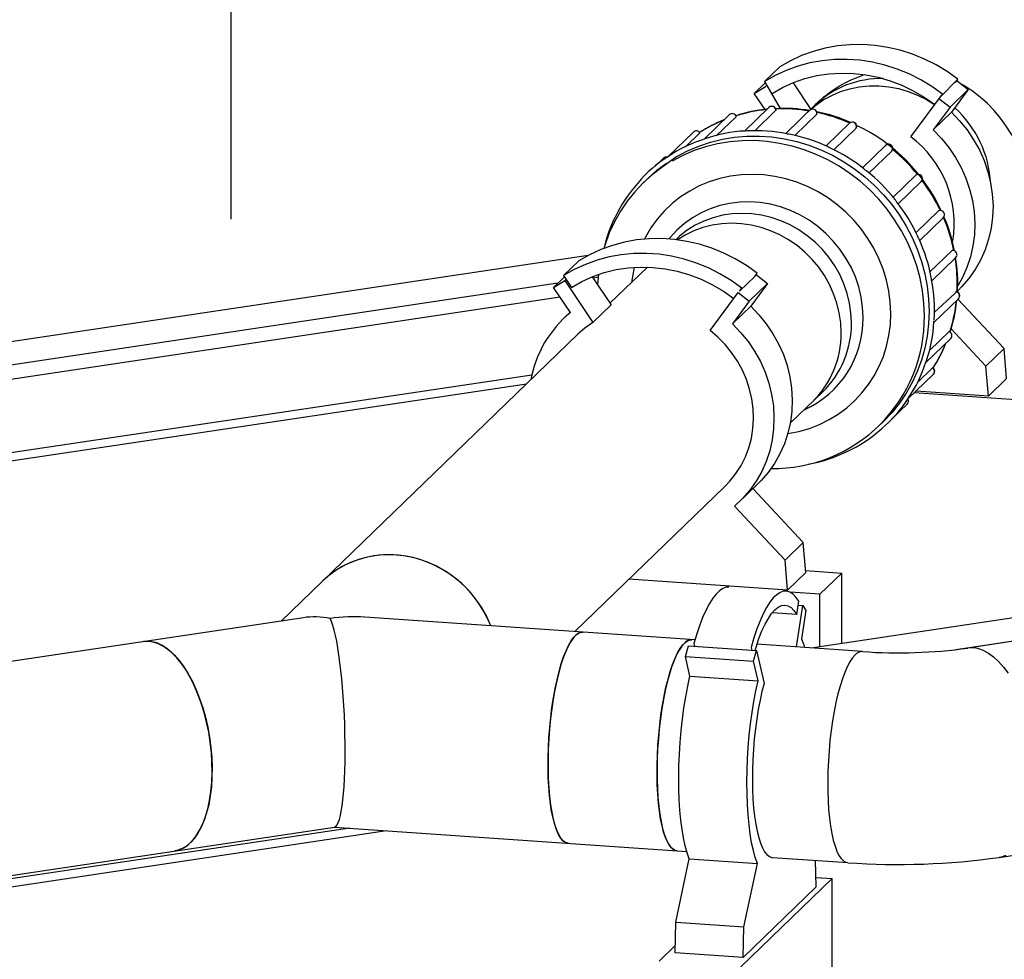
# Model space of a CAD drawing. Units: millimetres. Extents: x 94329 to 106110, y 54961 to 63440.
# Drawn here: x 104608 to 104957, y 60715 to 61048 of the extents above; entities that cross this region are included whole.
import ezdxf

# ---------------------------------------------------------------- set-up
doc = ezdxf.new("R2010")
doc.units = ezdxf.units.MM

# ---------------------------------------------------------------- blocks, each defined once
blk = doc.blocks.new('93030.01_DSP - iso')
for p, q in [((-614.05, 1890.39), (-614.05, 2183.06)), ((-425.03, 1939.07), (-419.6, 1944.32)), ((-424.74, 1938.63), (-428.61, 1934.89)), ((-425.03, 1939.07), (-419.43, 1929.56)), ((-424.2, 1937.83), (-424.65, 1937.39)), ((-414.88, 1938.69), (-408.53, 1929.18)), ((-356.44, 1939.94), (-362.7, 1933.56)), ((-357.27, 1938.81), (-356.44, 1939.94)), ((-356.68, 1939.37), (-352.73, 1936.33)), ((-428.61, 1934.89), (-424.65, 1937.39)), ((-424.8, 1929.19), (-428.61, 1934.89)), ((-373.13, 1919.57), (-361.87, 1934.69)), ((-352.73, 1936.33), (-359.2, 1930.08)), ((-352.73, 1936.33), (-358.7, 1928.21)), ((-407.02, 1930.81), (-417.44, 1920.67)), ((-363.16, 1933.12), (-359.2, 1930.08)), ((-437.48, 1927.31), (-446.41, 1918.69)), ((-423.41, 1929.95), (-432.1, 1921.55)), ((-428.45, 1921.66), (-420.93, 1928.93)), ((-414.22, 1920.01), (-406.4, 1927.56)), ((-359.2, 1930.08), (-365.17, 1921.96)), ((-358.7, 1928.21), (-365.17, 1921.96)), ((-441.98, 1919.99), (-435.08, 1926.65)), ((-394.81, 1924.35), (-403.17, 1916.27)), ((-450.21, 1921.2), (-459.23, 1912.48)), ((-453.02, 1916.01), (-447.98, 1920.87)), ((-400.39, 1914.93), (-392.43, 1922.63)), ((-382.08, 1916.47), (-390.25, 1908.58)), ((-387.88, 1906.72), (-379.87, 1914.44)), ((-460.8, 1911.98), (-464.01, 1908.88)), ((-466.26, 1904.87), (-467.94, 1903.25)), ((-371.38, 1905.88), (-379.41, 1898.13)), ((-377.55, 1895.76), (-369.4, 1903.63)), ((-363.29, 1893.25), (-371.26, 1885.56)), ((-369.96, 1882.77), (-361.62, 1890.83)), ((-358.46, 1879.22), (-366.31, 1871.64)), ((-487.51, 1877.46), (-853.85, 1822.72)), ((-496.21, 1870.32), (-490.77, 1875.57)), ((-365.66, 1868.46), (-357.13, 1876.7)), ((-466.5, 1873.35), (-479.77, 1860.54)), ((-428.44, 1870.06), (-427.61, 1871.19)), ((-495.91, 1869.88), (-499.78, 1866.14)), ((-499.78, 1866.14), (-495.83, 1868.64)), ((-496.21, 1870.32), (-493.44, 1866.17)), ((-495.38, 1869.08), (-495.83, 1868.64)), ((-495.83, 1868.64), (-485.86, 1853.7)), ((-486.06, 1869.94), (-479.39, 1859.95)), ((-483.94, 1869.74), (-485.74, 1869.47)), ((-428.44, 1870.06), (-433.88, 1864.81)), ((-427.86, 1870.62), (-423.9, 1867.58)), ((-498.27, 1867.6), (-853.85, 1814.47)), ((-493.81, 1857.2), (-499.78, 1866.14)), ((-444.3, 1850.82), (-434.33, 1864.37)), ((-434.33, 1864.37), (-430.37, 1861.33)), ((-433.88, 1864.81), (-433.05, 1865.94)), ((-423.9, 1867.58), (-430.37, 1861.33)), ((-423.9, 1867.58), (-429.88, 1859.46)), ((-356.17, 1865.23), (-364.75, 1857.35)), ((-356.72, 1864.62), (-356.65, 1867.32)), ((-497.46, 1862.66), (-853.85, 1809.41)), ((-430.37, 1861.33), (-436.35, 1853.21)), ((-364.92, 1853.73), (-356.22, 1862.14)), ((-356.39, 1861.98), (-340.06, 1844.52)), ((-493.89, 1857.32), (-496.34, 1854.96)), ((-479.39, 1859.95), (-485.86, 1853.7)), ((-429.88, 1859.46), (-436.35, 1853.21)), ((-359.55, 1850.49), (-366.53, 1843.75)), ((-358.84, 1851.43), (-346.53, 1838.27)), ((-491.13, 1849.56), (-596.38, 1747.91)), ((-367.86, 1839.44), (-358.94, 1848.06)), ((-340.06, 1844.52), (-346.53, 1838.27)), ((-339.14, 1833.87), (-340.06, 1844.52)), ((-365.41, 1837.6), (-370.74, 1832.45)), ((-345.61, 1827.62), (-346.53, 1838.27)), ((-507.48, 1835.09), (-853.85, 1783.33)), ((-374.13, 1826.64), (-365.13, 1835.34)), ((-339.14, 1833.87), (-345.61, 1827.62)), ((-853.85, 1780.48), (-509.36, 1831.96)), ((-345.61, 1827.62), (-371.27, 1829.4)), ((-415.86, 1817.99), (-404.34, 1829.12)), ((-334.18, 1826.16), (-371.92, 1828.78)), ((-379.79, 1819.57), (-374.39, 1824.79)), ((-384.57, 1816.94), (-382.89, 1818.56)), ((-492.29, 1744.17), (-439.03, 1795.62)), ((-433.82, 1790.23), (-427.35, 1796.48)), ((-429.06, 1794.82), (-411.24, 1775.77)), ((-435.57, 1788.63), (-417.71, 1769.52)), ((-411.24, 1775.77), (-417.71, 1769.52)), ((-410.31, 1765.12), (-411.24, 1775.77)), ((-416.78, 1758.87), (-417.71, 1769.52)), ((-410.31, 1765.12), (-416.78, 1758.87)), ((-410.37, 1765.8), (-397.59, 1764.91)), ((-231.8, 1764.75), (-408.42, 1738.35)), ((-397.59, 1764.91), (-405.36, 1757.41)), ((-397.59, 1739.97), (-397.59, 1764.91)), ((-416.78, 1758.87), (-473.03, 1762.77)), ((-405.36, 1757.41), (-415.94, 1758.14)), ((-405.36, 1738.81), (-405.36, 1757.41)), ((-234.39, 1756.11), (-357.18, 1737.76)), ((-225.89, 1757.3), (-352.89, 1738.33)), ((-413.68, 1738.72), (-411.34, 1753.41)), ((-413.55, 1750.26), (-412.81, 1754.93)), ((-413.03, 1753.53), (-411.34, 1753.41)), ((-411.34, 1753.41), (-410.28, 1751.66)), ((-588.48, 1749.09), (-723.07, 1728.97)), ((-449.67, 1741.22), (-566.68, 1749.33)), ((-413.55, 1750.26), (-422.21, 1750.86)), ((-410.28, 1751.66), (-411.88, 1741.59)), ((-453.03, 1735.37), (-451.97, 1739.17)), ((-451.97, 1739.17), (-427.82, 1737.49)), ((-450.02, 1739.99), (-449.8, 1739.02)), ((-429.73, 1738.58), (-429.51, 1737.61)), ((-390.28, 1737.1), (-427.66, 1739.69)), ((-453.03, 1735.37), (-428.88, 1733.7)), ((-451.43, 1728.39), (-453.03, 1735.37)), ((-428.88, 1733.7), (-427.82, 1737.49)), ((-427.82, 1737.49), (-425.15, 1725.83)), ((-427.28, 1726.72), (-428.88, 1733.7)), ((-451.43, 1728.39), (-427.28, 1726.72)), ((-341.81, 1664.15), (-214.81, 1683.13)), ((-725.67, 1648.71), (-558.99, 1673.62)), ((-572.02, 1674.52), (-719.33, 1652.51)), ((-711.98, 1654.8), (-577.39, 1674.91)), ((-577.47, 1674.9), (-452.53, 1666.23)), ((-456.42, 1641.17), (-451.64, 1663.66)), ((-451.64, 1663.66), (-427.49, 1661.98)), ((-432.27, 1639.49), (-427.49, 1661.98)), ((-422.18, 1664.13), (-395.47, 1662.28)), ((-406.64, 1653.67), (-406.87, 1663.07)), ((-400.99, 1656.63), (-433.34, 1625.38)), ((-406.72, 1657.02), (-400.99, 1656.63)), ((-400.99, 1616.37), (-400.99, 1656.63)), ((-406.64, 1653.67), (-432.52, 1628.67)), ((-456.67, 1630.34), (-456.42, 1641.17)), ((-456.42, 1641.17), (-432.27, 1639.49)), ((-432.52, 1628.67), (-432.27, 1639.49)), ((-462.32, 1627.39), (-456.61, 1632.9)), ((-432.52, 1628.67), (-456.67, 1630.34))]:
    blk.add_line(p, q)
at = {"flags": 128}
for points in [[(-356.44, 1939.94), (-360.21, 1942.62), (-364.17, 1945), (-368.28, 1947.06), (-372.53, 1948.79), (-376.88, 1950.18), (-381.31, 1951.21), (-385.77, 1951.89), (-390.26, 1952.2), (-394.73, 1952.14), (-399.15, 1951.72), (-403.5, 1950.94), (-407.75, 1949.8), (-411.86, 1948.31), (-415.82, 1946.48), (-419.6, 1944.32)], [(-361.87, 1934.69), (-365.65, 1937.37), (-369.6, 1939.75), (-373.72, 1941.81), (-377.97, 1943.54), (-382.32, 1944.93), (-386.74, 1945.96), (-391.21, 1946.64), (-395.69, 1946.95), (-400.16, 1946.89), (-404.58, 1946.47), (-408.93, 1945.69), (-413.18, 1944.55), (-417.3, 1943.06), (-421.26, 1941.23), (-425.03, 1939.07)], [(-422.26, 1934.92), (-418.57, 1937.02), (-414.68, 1938.77), (-410.63, 1940.17), (-406.45, 1941.2), (-402.17, 1941.85), (-397.83, 1942.12), (-393.45, 1942.01), (-389.07, 1941.51), (-384.73, 1940.64), (-380.45, 1939.39), (-376.27, 1937.79), (-372.22, 1935.83), (-368.34, 1933.54), (-364.64, 1930.93)], [(-408.57, 1929.27), (-406.91, 1930.65), (-404.13, 1932.58), (-401.15, 1934.22), (-398.02, 1935.55), (-394.74, 1936.57), (-391.37, 1937.25), (-387.92, 1937.6), (-384.43, 1937.61), (-380.93, 1937.29), (-377.45, 1936.62), (-374.04, 1935.63), (-370.71, 1934.32), (-367.5, 1932.7), (-364.73, 1930.98)], [(-324.05, 1850.15), (-324.06, 1852.95), (-324.16, 1858.26), (-324.35, 1863.5), (-324.65, 1868.68), (-325.04, 1873.8), (-325.55, 1878.85), (-326.18, 1883.85), (-326.95, 1888.8), (-327.87, 1893.74), (-328.99, 1898.7), (-330.36, 1903.73), (-332.05, 1908.84), (-333.73, 1913.07), (-335.48, 1916.82), (-337.32, 1920.2), (-339.27, 1923.29), (-341.35, 1926.15), (-343.57, 1928.81), (-345.95, 1931.29), (-348.5, 1933.58), (-351.2, 1935.67), (-354.07, 1937.55), (-354.96, 1938.05)], [(-420.88, 1929), (-421, 1929.47), (-421.3, 1929.92), (-421.77, 1930.24), (-422.34, 1930.37), (-422.93, 1930.26), (-423.41, 1929.94), (-423.43, 1929.92)], [(-420.93, 1928.93), (-420.89, 1928.98), (-420.9, 1929.03)], [(-406.4, 1927.56), (-406.37, 1927.61), (-406.37, 1927.65)], [(-358.7, 1928.21), (-355.8, 1925.2), (-353.17, 1921.96), (-350.83, 1918.5), (-348.81, 1914.86), (-347.13, 1911.07), (-345.79, 1907.17), (-344.82, 1903.18), (-344.21, 1899.15), (-343.97, 1895.1), (-344.11, 1891.07), (-344.62, 1887.1), (-345.51, 1883.22), (-346.75, 1879.46), (-348.35, 1875.86), (-350.28, 1872.45), (-352.54, 1869.26), (-355.09, 1866.31), (-356.17, 1865.23)], [(-435.08, 1926.65), (-435.04, 1926.7), (-435.05, 1926.74)], [(-447.98, 1920.87), (-447.94, 1920.91), (-447.94, 1920.94)], [(-431.19, 1921.6), (-431.62, 1921.55), (-431.63, 1921.54)], [(-416.74, 1920.51), (-416.74, 1920.51), (-417.07, 1920.6)], [(-365.17, 1921.96), (-362.27, 1918.95), (-359.64, 1915.71), (-357.3, 1912.25), (-355.28, 1908.61), (-353.6, 1904.82), (-352.26, 1900.92), (-351.29, 1896.93), (-350.68, 1892.9), (-350.44, 1888.85), (-350.58, 1884.82), (-351.09, 1880.85), (-351.98, 1876.97), (-353.22, 1873.21), (-354.82, 1869.61), (-356.42, 1866.73)], [(-368.3, 1856.07), (-368.47, 1860.52), (-368.98, 1864.97), (-369.83, 1869.38), (-371, 1873.75), (-372.5, 1878.03), (-374.32, 1882.21), (-376.44, 1886.25), (-378.85, 1890.15), (-381.54, 1893.86), (-384.5, 1897.38), (-387.7, 1900.68), (-391.12, 1903.75), (-394.75, 1906.55), (-398.57, 1909.09), (-402.55, 1911.33), (-406.67, 1913.28), (-410.9, 1914.91), (-415.22, 1916.22), (-419.61, 1917.2), (-424.04, 1917.85), (-428.48, 1918.16), (-432.9, 1918.13), (-437.29, 1917.75), (-441.61, 1917.04), (-445.85, 1915.99), (-449.96, 1914.62), (-453.94, 1912.93), (-457.76, 1910.92)], [(-456.08, 1912.55), (-452.26, 1914.55), (-448.28, 1916.25), (-444.16, 1917.62), (-439.93, 1918.67), (-435.61, 1919.38), (-431.22, 1919.75), (-426.79, 1919.78), (-422.35, 1919.48), (-417.93, 1918.83), (-413.54, 1917.85), (-409.22, 1916.54), (-404.98, 1914.9), (-400.87, 1912.96), (-396.89, 1910.71), (-393.07, 1908.18), (-389.44, 1905.37), (-386.01, 1902.31), (-382.82, 1899.01), (-379.86, 1895.49), (-377.17, 1891.77), (-374.76, 1887.88), (-372.64, 1883.83), (-370.82, 1879.65), (-369.32, 1875.37), (-368.14, 1871.01), (-367.3, 1866.59), (-366.79, 1862.15), (-366.62, 1857.7), (-366.79, 1853.27), (-367.3, 1848.9), (-368.14, 1844.6), (-369.32, 1840.4), (-370.82, 1836.32), (-372.64, 1832.4), (-374.76, 1828.65), (-377.17, 1825.09), (-379.86, 1821.74), (-382.82, 1818.63), (-382.89, 1818.56)], [(-402.32, 1915.81), (-402.32, 1915.81), (-402.68, 1916.04)], [(-456.08, 1912.55), (-461.39, 1908.62), (-464.82, 1906.03), (-468.01, 1903.18), (-470.97, 1900.07), (-473.66, 1896.72), (-476.07, 1893.16), (-478.19, 1889.41), (-480.01, 1885.48), (-481.51, 1881.41), (-481.95, 1879.99)], [(-466.26, 1904.87), (-463.13, 1907.66), (-459.71, 1910.24)], [(-380.24, 1856.9), (-380.41, 1860.87), (-380.92, 1864.83), (-381.76, 1868.76), (-382.94, 1872.62), (-384.43, 1876.39), (-386.24, 1880.04), (-388.34, 1883.54), (-390.72, 1886.87), (-393.37, 1890), (-396.26, 1892.91), (-399.37, 1895.57), (-402.68, 1897.98), (-406.16, 1900.1), (-409.8, 1901.93), (-413.55, 1903.44), (-417.4, 1904.64), (-421.31, 1905.5), (-425.27, 1906.03), (-429.23, 1906.22), (-433.16, 1906.07), (-437.05, 1905.58), (-440.85, 1904.75), (-444.55, 1903.59), (-448.11, 1902.11), (-451.51, 1900.31), (-454.73, 1898.22), (-457.73, 1895.85), (-460.5, 1893.21), (-463.02, 1890.33), (-465.26, 1887.22), (-467.22, 1883.91), (-467.55, 1883.28)], [(-389.27, 1907.73), (-389.27, 1907.73), (-389.63, 1908.1)], [(-390.03, 1855.44), (-390.21, 1859.09), (-390.73, 1862.73), (-391.59, 1866.33), (-392.78, 1869.86), (-394.29, 1873.28), (-396.11, 1876.56), (-398.23, 1879.68), (-400.61, 1882.59), (-403.25, 1885.29), (-406.11, 1887.74), (-409.18, 1889.93), (-412.42, 1891.82), (-415.8, 1893.41), (-419.3, 1894.68), (-422.88, 1895.62), (-426.5, 1896.21), (-430.15, 1896.47), (-433.78, 1896.37), (-437.35, 1895.93), (-440.85, 1895.15), (-444.23, 1894.03), (-447.47, 1892.58), (-450.54, 1890.82), (-453.4, 1888.77), (-456.04, 1886.44), (-458.43, 1883.85), (-458.86, 1883.31)], [(-378.41, 1896.78), (-378.42, 1896.79), (-378.7, 1897.27)], [(-394.18, 1853.58), (-394.34, 1857.09), (-394.85, 1860.59), (-395.69, 1864.04), (-396.85, 1867.42), (-398.32, 1870.7), (-400.1, 1873.84), (-402.16, 1876.81), (-404.48, 1879.6), (-407.04, 1882.16), (-409.82, 1884.47), (-412.79, 1886.53), (-415.93, 1888.3), (-419.2, 1889.76), (-422.58, 1890.92), (-426.03, 1891.75), (-429.52, 1892.24), (-433.02, 1892.4), (-436.5, 1892.22), (-439.91, 1891.7), (-443.24, 1890.85), (-446.45, 1889.68), (-449.51, 1888.19), (-452.39, 1886.4), (-455.07, 1884.33), (-456.45, 1883.06)], [(-397.8, 1850.08), (-397.97, 1853.59), (-398.47, 1857.09), (-399.31, 1860.54), (-400.47, 1863.92), (-401.95, 1867.2), (-403.72, 1870.34), (-405.78, 1873.31), (-408.1, 1876.1), (-410.66, 1878.66), (-413.44, 1880.97), (-416.42, 1883.03), (-419.56, 1884.8), (-422.83, 1886.26), (-426.2, 1887.42), (-429.65, 1888.25), (-433.15, 1888.74), (-436.64, 1888.9), (-440.12, 1888.72), (-443.54, 1888.2), (-446.87, 1887.35), (-450.07, 1886.18), (-453.13, 1884.69), (-455.86, 1883)], [(-427.61, 1871.19), (-431.39, 1873.87), (-435.34, 1876.25), (-439.46, 1878.31), (-443.71, 1880.04), (-448.06, 1881.43), (-452.48, 1882.46), (-456.95, 1883.14), (-461.43, 1883.45), (-465.9, 1883.39), (-470.32, 1882.97), (-474.67, 1882.19), (-478.92, 1881.05), (-483.04, 1879.56), (-487, 1877.73), (-490.77, 1875.57)], [(-370.44, 1883.66), (-370.44, 1883.66), (-370.62, 1884.21)], [(-433.05, 1865.94), (-436.82, 1868.62), (-440.78, 1871), (-444.9, 1873.06), (-449.14, 1874.79), (-453.49, 1876.18), (-457.92, 1877.21), (-462.38, 1877.89), (-466.87, 1878.2), (-471.34, 1878.14), (-475.76, 1877.72), (-480.11, 1876.94), (-484.36, 1875.8), (-488.47, 1874.31), (-492.43, 1872.48), (-496.21, 1870.32)], [(-358.38, 1879.25), (-358.41, 1879.25), (-358.46, 1879.22)], [(-493.44, 1866.17), (-489.74, 1868.27), (-485.85, 1870.02), (-481.81, 1871.42), (-477.63, 1872.45), (-473.35, 1873.1), (-469, 1873.37), (-464.63, 1873.26), (-460.25, 1872.76), (-455.9, 1871.89), (-451.63, 1870.64), (-447.45, 1869.04), (-443.4, 1867.08), (-439.51, 1864.79), (-435.82, 1862.18)], [(-483.82, 1870.77), (-484.04, 1868.54), (-484.14, 1867.07)], [(-365.83, 1869.18), (-365.83, 1869.18), (-365.9, 1869.71)], [(-357.09, 1864.68), (-357.14, 1864.69), (-357.19, 1864.66)], [(-429.88, 1859.46), (-426.97, 1856.45), (-424.34, 1853.21), (-422.01, 1849.75), (-419.99, 1846.11), (-418.3, 1842.32), (-416.97, 1838.42), (-415.99, 1834.43), (-415.38, 1830.4), (-415.15, 1826.35), (-415.28, 1822.32), (-415.8, 1818.35), (-416.68, 1814.47), (-417.93, 1810.71), (-419.52, 1807.11), (-421.46, 1803.7), (-423.71, 1800.51), (-426.27, 1797.56), (-427.35, 1796.48)], [(-485.86, 1853.7), (-488.64, 1851.74), (-491.13, 1849.56)], [(-364.88, 1853.99), (-364.9, 1854.25), (-364.9, 1854.25)], [(-439.03, 1795.62), (-437.25, 1797.47), (-435.13, 1800.14), (-433.29, 1803.02), (-431.76, 1806.08), (-430.53, 1809.3), (-429.64, 1812.65), (-429.08, 1816.09), (-428.86, 1819.59), (-428.98, 1823.12), (-429.45, 1826.65), (-430.25, 1830.14), (-431.39, 1833.55), (-432.84, 1836.87), (-434.6, 1840.04), (-436.64, 1843.05), (-438.96, 1845.87), (-441.52, 1848.47), (-444.3, 1850.82)], [(-436.35, 1853.21), (-433.44, 1850.2), (-430.81, 1846.96), (-428.48, 1843.5), (-426.46, 1839.86), (-424.77, 1836.07), (-423.44, 1832.17), (-422.46, 1828.18), (-421.85, 1824.15), (-421.62, 1820.1), (-421.76, 1816.07), (-422.27, 1812.1), (-423.15, 1808.22), (-424.4, 1804.46), (-425.99, 1800.86), (-427.93, 1797.45), (-430.18, 1794.26), (-432.74, 1791.31), (-435.57, 1788.63)], [(-359.46, 1850.52), (-359.51, 1850.52), (-359.55, 1850.49)], [(-367.69, 1839.82), (-367.69, 1839.82), (-367.61, 1840.12)], [(-365.33, 1837.64), (-365.36, 1837.64), (-365.41, 1837.6)], [(-522.04, 1746.23), (-522.12, 1746.42), (-523.59, 1749.7), (-525.37, 1752.84), (-527.42, 1755.81), (-529.75, 1758.6), (-532.31, 1761.16), (-535.09, 1763.47), (-538.06, 1765.53), (-541.2, 1767.3), (-544.47, 1768.76), (-547.85, 1769.92), (-551.3, 1770.75), (-554.79, 1771.24), (-558.29, 1771.4), (-561.76, 1771.22), (-565.18, 1770.7), (-568.51, 1769.85), (-571.72, 1768.68), (-574.78, 1767.19), (-577.66, 1765.4), (-580.33, 1763.33), (-581.72, 1762.06)], [(-522.04, 1746.23), (-522.82, 1748.08), (-524.44, 1751.29), (-526.36, 1754.35), (-528.55, 1757.23), (-531, 1759.91), (-533.67, 1762.35), (-536.55, 1764.54), (-539.61, 1766.45), (-542.82, 1768.07), (-546.15, 1769.38), (-549.57, 1770.37), (-553.04, 1771.04), (-556.54, 1771.36), (-560.03, 1771.35), (-563.48, 1771), (-566.86, 1770.32), (-570.13, 1769.3), (-573.27, 1767.97), (-576.24, 1766.33), (-579.02, 1764.4), (-581.59, 1762.19), (-581.72, 1762.06)], [(-437.61, 1759.93), (-438.57, 1759.86), (-439.76, 1759.45), (-440.96, 1758.65), (-442.16, 1757.49), (-443.35, 1755.97), (-444.54, 1754.1), (-445.71, 1751.89), (-446.84, 1749.36), (-447.95, 1746.52), (-449.01, 1743.39), (-450.02, 1739.99)], [(-412.81, 1754.93), (-413.82, 1756.37), (-414.88, 1757.45), (-415.99, 1758.16), (-417.12, 1758.5), (-418.29, 1758.46), (-419.47, 1758.04), (-420.67, 1757.25), (-421.87, 1756.09), (-423.07, 1754.57), (-424.26, 1752.69), (-425.42, 1750.48), (-426.56, 1747.95), (-427.66, 1745.11), (-428.72, 1741.98), (-429.73, 1738.58)], [(-428.34, 1737.58), (-428, 1738.65), (-426.96, 1741.68), (-425.88, 1744.41), (-424.76, 1746.81), (-423.61, 1748.86), (-422.45, 1750.56), (-421.27, 1751.88), (-420.1, 1752.83), (-418.94, 1753.38), (-417.79, 1753.54), (-416.67, 1753.3), (-415.58, 1752.67), (-414.54, 1751.65), (-413.55, 1750.26)], [(-494.62, 1669.15), (-494.7, 1669.16), (-495.59, 1669.43), (-496.44, 1670.04), (-497.25, 1670.99), (-498.02, 1672.28), (-498.73, 1673.89), (-499.37, 1675.8), (-499.95, 1678), (-500.46, 1680.46), (-500.88, 1683.17), (-501.22, 1686.1), (-501.48, 1689.22), (-501.65, 1692.5), (-501.73, 1695.91), (-501.71, 1699.42), (-501.61, 1703), (-501.42, 1706.61), (-501.14, 1710.22), (-500.77, 1713.8), (-500.33, 1717.31), (-499.8, 1720.72), (-499.21, 1723.99), (-498.54, 1727.11), (-497.82, 1730.03), (-497.04, 1732.73), (-496.22, 1735.19), (-495.35, 1737.38), (-494.45, 1739.29), (-493.54, 1740.89), (-492.6, 1742.16), (-491.67, 1743.11), (-490.73, 1743.71), (-489.81, 1743.97), (-489.43, 1743.97)], [(-489.43, 1743.97), (-489.93, 1743.95), (-490.86, 1743.65), (-491.79, 1743), (-492.73, 1742.01), (-493.66, 1740.69), (-494.58, 1739.05), (-495.47, 1737.11), (-496.33, 1734.88), (-497.15, 1732.39), (-497.92, 1729.65), (-498.64, 1726.7), (-499.29, 1723.57), (-499.88, 1720.27), (-500.39, 1716.85), (-500.83, 1713.32), (-501.18, 1709.74), (-501.45, 1706.13), (-501.63, 1702.52), (-501.72, 1698.95), (-501.72, 1695.45), (-501.63, 1692.05), (-501.45, 1688.79), (-501.18, 1685.7), (-500.83, 1682.8), (-500.39, 1680.12), (-499.88, 1677.69), (-499.29, 1675.53), (-498.64, 1673.65), (-497.92, 1672.09), (-497.15, 1670.85), (-496.33, 1669.94), (-495.47, 1669.37), (-494.62, 1669.15)], [(-634.04, 1666.44), (-632.51, 1666.82), (-630.87, 1667.55), (-629.31, 1668.63), (-627.84, 1670.03), (-626.48, 1671.74), (-625.25, 1673.75), (-624.15, 1676.04), (-623.19, 1678.58), (-622.39, 1681.36), (-621.75, 1684.35), (-621.27, 1687.51), (-620.97, 1690.82), (-620.84, 1694.25), (-620.88, 1697.77), (-621.1, 1701.35), (-621.49, 1704.94), (-622.05, 1708.52), (-622.77, 1712.05), (-623.65, 1715.51), (-624.68, 1718.85), (-625.85, 1722.05), (-627.15, 1725.07), (-628.56, 1727.9), (-630.08, 1730.49), (-631.68, 1732.84), (-633.36, 1734.91), (-635.09, 1736.69), (-636.87, 1738.16), (-638.68, 1739.31), (-640.49, 1740.12), (-642.29, 1740.59), (-644.07, 1740.71), (-645.12, 1740.62)], [(-639.58, 1739.76), (-637.77, 1738.77), (-635.98, 1737.47), (-634.22, 1735.84), (-632.51, 1733.91), (-630.87, 1731.7), (-629.31, 1729.23), (-627.84, 1726.51), (-626.48, 1723.58), (-625.25, 1720.47), (-624.15, 1717.19), (-623.19, 1713.79), (-622.39, 1710.29), (-621.75, 1706.73), (-621.27, 1703.14), (-620.97, 1699.55), (-620.84, 1696.01), (-620.88, 1692.53), (-621.1, 1689.15), (-621.49, 1685.91), (-622.05, 1682.83), (-622.77, 1679.94), (-623.65, 1677.28), (-624.68, 1674.86), (-625.85, 1672.71), (-627.15, 1670.85), (-628.56, 1669.29), (-630.08, 1668.05), (-631.68, 1667.14), (-633.36, 1666.57), (-634.04, 1666.44)], [(-455.98, 1666.47), (-456.06, 1666.48), (-456.95, 1666.75), (-457.8, 1667.36), (-458.62, 1668.31), (-459.38, 1669.6), (-460.09, 1671.21), (-460.74, 1673.12), (-461.31, 1675.32), (-461.82, 1677.78), (-462.24, 1680.49), (-462.59, 1683.42), (-462.84, 1686.54), (-463.01, 1689.82), (-463.09, 1693.23), (-463.08, 1696.74), (-462.97, 1700.32), (-462.78, 1703.93), (-462.5, 1707.54), (-462.14, 1711.12), (-461.69, 1714.63), (-461.17, 1718.04), (-460.57, 1721.32), (-459.91, 1724.43), (-459.18, 1727.35), (-458.4, 1730.05), (-457.58, 1732.51), (-456.71, 1734.7), (-455.82, 1736.61), (-454.9, 1738.21), (-453.97, 1739.48), (-453.03, 1740.43), (-452.09, 1741.03), (-451.17, 1741.29), (-450.79, 1741.29)], [(-453.39, 1740.11), (-454.33, 1739.03), (-455.25, 1737.63), (-456.16, 1735.91), (-457.05, 1733.9), (-457.9, 1731.6), (-458.71, 1729.04), (-459.47, 1726.25), (-460.17, 1723.26), (-460.81, 1720.08), (-461.38, 1716.74), (-461.87, 1713.29), (-462.29, 1709.75), (-462.62, 1706.16), (-462.87, 1702.55), (-463.02, 1698.94), (-463.09, 1695.39), (-463.07, 1691.91), (-462.96, 1688.54), (-462.75, 1685.32), (-462.46, 1682.27), (-462.09, 1679.43), (-461.63, 1676.81), (-461.1, 1674.44), (-460.5, 1672.35), (-459.83, 1670.55), (-459.09, 1669.07), (-458.31, 1667.91), (-457.48, 1667.08), (-456.61, 1666.6), (-455.98, 1666.47)], [(-411.88, 1741.59), (-411.1, 1739.53), (-410.78, 1738.52)], [(-392.88, 1735.91), (-393.81, 1734.84), (-394.74, 1733.43), (-395.65, 1731.72), (-396.54, 1729.7), (-397.39, 1727.4), (-398.2, 1724.85), (-398.95, 1722.06), (-399.66, 1719.06), (-400.29, 1715.88), (-400.86, 1712.55), (-401.36, 1709.1), (-401.77, 1705.56), (-402.11, 1701.96), (-402.35, 1698.35), (-402.51, 1694.75), (-402.58, 1691.19), (-402.56, 1687.71), (-402.44, 1684.35), (-402.24, 1681.13), (-401.95, 1678.08), (-401.58, 1675.23), (-401.12, 1672.61), (-400.59, 1670.24), (-399.98, 1668.15), (-399.31, 1666.36), (-398.58, 1664.87), (-397.8, 1663.71), (-396.97, 1662.89), (-396.1, 1662.41), (-395.47, 1662.28)], [(-347.35, 1737.46), (-345.54, 1736.48), (-343.75, 1735.17), (-341.99, 1733.54), (-340.28, 1731.62), (-338.63, 1729.41)], [(-339.45, 1664.85), (-341.12, 1664.28), (-341.81, 1664.15)], [(-451.64, 1663.66), (-452.4, 1665.8), (-453.08, 1668.27), (-453.68, 1671.03), (-454.2, 1674.08), (-454.63, 1677.38), (-454.96, 1680.9), (-455.2, 1684.61), (-455.34, 1688.48), (-455.38, 1692.48), (-455.31, 1696.58), (-455.15, 1700.73), (-454.89, 1704.9), (-454.53, 1709.06), (-454.08, 1713.16), (-453.54, 1717.19), (-452.91, 1721.09), (-452.21, 1724.83), (-451.43, 1728.39)], [(-427.49, 1661.98), (-428.25, 1664.13), (-428.93, 1666.59), (-429.54, 1669.36), (-430.05, 1672.4), (-430.48, 1675.7), (-430.82, 1679.22), (-431.05, 1682.93), (-431.19, 1686.81), (-431.23, 1690.81), (-431.16, 1694.9), (-431, 1699.05), (-430.74, 1703.23), (-430.38, 1707.38), (-429.93, 1711.49), (-429.39, 1715.51), (-428.76, 1719.41), (-428.06, 1723.16), (-427.28, 1726.72)], [(-425.15, 1725.83), (-425.9, 1722.95), (-426.58, 1719.87), (-427.2, 1716.61), (-427.75, 1713.21), (-428.22, 1709.7), (-428.61, 1706.12), (-428.91, 1702.49), (-429.13, 1698.85), (-429.25, 1695.23), (-429.29, 1691.68), (-429.23, 1688.22), (-429.08, 1684.88), (-428.84, 1681.71), (-428.51, 1678.72), (-428.1, 1675.94), (-427.61, 1673.41), (-427.04, 1671.15), (-426.4, 1669.17), (-425.69, 1667.5), (-424.93, 1666.15), (-424.12, 1665.14), (-423.27, 1664.47), (-422.38, 1664.15), (-422.18, 1664.13)]]:
    blk.add_lwpolyline(points, dxfattribs=at)
for centre, radius, start, end in [((-374.73, 1897.77), 46.2, 108.8196, 134.3299), ((-383.7, 1906.4), 33.76, 88.581, 133.6782), ((-436.41, 1926.31), 1.44, 16.7661, 137.2228), ((-420.26, 1881.98), 47.44, 94.6608, 108.3335), ((-418.82, 1874.1), 55.32, 95.6072, 107.1486), ((-422.42, 1928.81), 1.5, 4.7309, 130.777), ((-417.73, 1880.41), 49.19, 79.7554, 93.8244), ((-418.62, 1871.13), 58.31, 80.6663, 92.3119), ((-407.9, 1927.79), 1.51, 351.5266, 130.3031), ((-416.47, 1875.94), 53.38, 65.6556, 79.1949), ((-419.18, 1868.2), 61.29, 66.4885, 77.9083), ((-383.77, 1900.92), 39.04, 3.0426, 47.7492), ((-419.54, 1876.22), 53.08, 111.9887, 122.6056), ((-422.73, 1883.02), 45.61, 111.3776, 123.6195), ((-393.75, 1923.28), 1.48, 335.1765, 135.7904), ((-393.83, 1923.2), 1.51, 338.0553, 130.2278), ((-419.28, 1866.84), 62.83, 24.9724, 64.5825), ((-449.15, 1920.17), 1.45, 31.5038, 135.7388), ((-429.78, 1872.84), 48.78, 92.4482, 109.4009), ((-427.86, 1867.53), 54.16, 78.5004, 93.5186), ((-416.59, 1919.05), 1.47, 74.1688, 95.8692), ((-426.92, 1864.2), 57.26, 64.944, 79.2033), ((-430.76, 1870.21), 50.96, 107.3812, 123.7243), ((-381.04, 1915.39), 1.5, 320.7514, 144.2616), ((-396.34, 1888.73), 38.6, 350.6986, 53.0373), ((-402.44, 1914.49), 1.32, 59.0232, 84.6503), ((-426.09, 1862.84), 58.11, 51.1486, 65.2576), ((-420.57, 1865.58), 64.27, 39.2008, 50.3755), ((-434.41, 1873.37), 46.32, 122.1361, 140.0788), ((-459.86, 1911.19), 1.22, 70.3468, 140.3176), ((-389.61, 1906.61), 1.17, 44.768, 73.3016), ((-425.89, 1860.41), 59.9, 37.9994, 51.7197), ((-370.44, 1904.73), 1.49, 313.5023, 129.608), ((-432.35, 1869.33), 50.52, 138.0655, 154.5307), ((-419.96, 1866.01), 63.52, 25.5112, 36.7443), ((-378.89, 1895.9), 0.997, 31.0675, 61.7581), ((-423.72, 1860.36), 58.19, 24.187, 38.2828), ((-362.66, 1891.91), 1.49, 312.7686, 113.9986), ((-434.3, 1869.09), 48.88, 153.2896, 167.3409), ((-418.11, 1866.82), 61.5, 11.697, 23.0242), ((-410.68, 1869.43), 53.92, 10.3862, 23.8045), ((-370.96, 1883.04), 0.812, 17.1334, 49.6406), ((-422.67, 1859.04), 57.8, 10.6439, 24.7865), ((-358.23, 1877.73), 1.51, 316.975, 98.7475), ((-415.7, 1867.29), 59.05, 0.0351, 8.9436), ((-409.3, 1867.9), 52.82, 356.3388, 9.6843), ((-427.79, 1863.4), 44.49, 167.1679, 174.0513), ((-366.37, 1868.78), 0.662, 4.5805, 36.3079), ((-418.98, 1858.5), 54.25, 355.9904, 10.9802), ((-357.32, 1863.16), 1.51, 317.3057, 84.7557), ((-357.24, 1863.24), 1.48, 313.1133, 85.059), ((-412.34, 1867.12), 55.67, 342.5562, 354.1292), ((-402.85, 1865.4), 46.17, 341.0367, 355.1908), ((-468.53, 1826.28), 39.94, 129.2678, 169.6717), ((-421.71, 1855.41), 53.42, 269.0466, 0.7153), ((-422.54, 1856.31), 42.31, 277.937, 0.7938), ((-425.28, 1854.97), 35.25, 294.0669, 0.7641), ((-413.48, 1856.15), 48.62, 340.7417, 357.4627), ((-427.98, 1853.29), 33.81, 314.3623, 0.4876), ((-360.02, 1849.08), 1.49, 316.602, 71.6267), ((-431.61, 1849.79), 33.81, 314.3623, 0.4876), ((-410.1, 1866.35), 53.3, 327.1354, 337.9876), ((-403.61, 1863.18), 46.12, 326.2897, 338.6795), ((-415.82, 1855.29), 50.55, 325.7488, 342.0004), ((-366.18, 1836.36), 1.47, 316.119, 58.068), ((-366.07, 1836.44), 1.43, 310.4029, 59.5284), ((-413.13, 1851.46), 46.2, 309.8237, 327.7938), ((-375.27, 1825.86), 1.36, 309.7932, 35.6285), ((-416.86, 1853.63), 50.28, 294.9769, 311.5127), ((-417.27, 1850.62), 47.75, 279.365, 296.9425), ((-643.79, 1730.97), 9.74, 64.3818, 97.8559), ((-450.79, 1737.85), 3.44, 90.1143, 139.0899), ((-390.28, 1733.65), 3.44, 90.1363, 139.0879), ((-377.44, 1915.88), 179.25, 265.8927, 277.8736), ((-351.56, 1728.68), 9.74, 64.3819, 97.8531), ((-377.44, 1915.39), 253.76, 265.9256, 278.0728)]:
    blk.add_arc(centre, radius, start, end)
for major_axis, ratio, start_param, end_param in [((-16.87, 34.2), 0.801933, 5.731791, 6.03185), ((44.31, 16.15), 0.747952, 1.034133, 1.304731), ((-1.49, 37.69), 0.134887, 3.156324, 5.997857)]:
    blk.add_ellipse((-578.96, 1712.59), major_axis=major_axis, ratio=ratio, start_param=start_param, end_param=end_param)

msp = doc.modelspace()

# ---------------------------------------------------------------- block references
msp.add_blockref('93030.01_DSP - iso', (105297.02, 59086.65))

doc.saveas('drawing.dxf')
